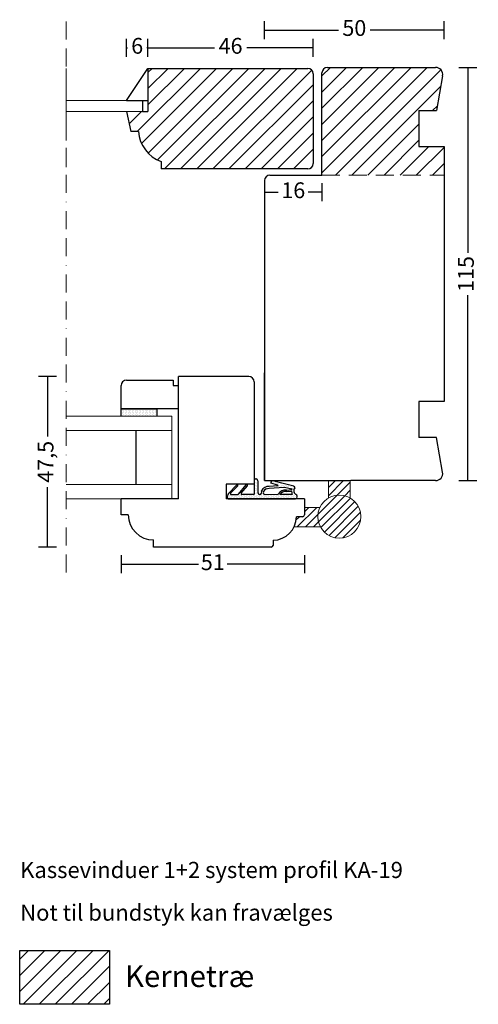
# Model space of a CAD drawing. Units: millimetres. Extents: x 1824 to 2182, y 413 to 933.
# Drawn here: x 2040 to 2168, y 429 to 703 of the extents above; entities that cross this region are included whole.
import ezdxf

# ---------------------------------------------------------------- set-up
doc = ezdxf.new("R2010")
doc.units = ezdxf.units.MM
doc.header["$LTSCALE"] = 20
doc.linetypes.add('BORDER2', pattern=[0.875, 0.25, -0.125, 0.25, -0.125, 0, -0.125])
doc.linetypes.add('DASHED2', pattern=[0.375, 0.25, -0.125])
for name, color, linetype, lineweight in [('CENTER', 1, 'BORDER2', 5), ('DIM', 1, 'Continuous', 5), ('PUNKTER', 1, 'DASHED2', 5), ('SKRAVERING', 3, 'Continuous', 9), ('SNIT', 2, 'Continuous', 30), ('SNIT 02', 41, 'Continuous', 20), ('tekst', 7, 'Continuous', 20)]:
    doc.layers.add(name, color=color, linetype=linetype, lineweight=lineweight)
doc.styles.add('Arial', font='arial.ttf')
doc.styles.add('ariel45', font='arial.ttf', dxfattribs={"height": 45})
doc.dimstyles.new('vvi standard', dxfattribs={"dimscale": 2, "dimtxt": 2.2, "dimasz": 2.5, "dimexe": 1.25, "dimexo": 0.625, "dimtad": 0, "dimdec": 1, "dimtxsty": 'Arial', "dimblk": 'NONE', "dimcen": 2.5, "dimadec": 1, "dimazin": 0, "dimtfac": 1, "dimtdec": 1, "dimtmove": 0, "dimatfit": 3, "dimldrblk": 'NONE', "dimfxl": 1.25, "dimfxlon": 1, "dimarcsym": 2})
pattern_1 = [(45, (18.2316, 27.5618), (-1.122532, 1.122532), [])]

# ---------------------------------------------------------------- blocks, each defined once
blk = doc.blocks.new('*D29')
at = {"layer": 'DEFPOINTS', "color": 0, "transparency": 16777216}
for p in [(2121.91, 695.32), (2075.91, 677.64), (2121.91, 675.62)]:
    blk.add_point(p, dxfattribs=at)
at = {"layer": 'SNIT', "color": 0, "lineweight": -2, "transparency": 16777216}
for p, q in [((2075.91, 692.82), (2075.91, 697.82)), ((2121.91, 692.82), (2121.91, 697.82)), ((2075.91, 695.32), (2094.42, 695.32)), ((2121.91, 695.32), (2103.4, 695.32))]:
    blk.add_line(p, q, dxfattribs=at)
at = {"layer": 'SNIT', "color": 0, "transparency": 16777216, "insert": (2098.91, 695.32), "char_height": 4.4, "attachment_point": 5, "style": 'Arial'}
blk.add_mtext('46', dxfattribs=at)
blk = doc.blocks.new('_None')
blk = doc.blocks.new('*D30')
at = {"layer": 'DEFPOINTS', "color": 0, "transparency": 16777216}
for p in [(2140.91, 689.88), (2164.99, 689.88), (2132.36, 574.89)]:
    blk.add_point(p, dxfattribs=at)
at = {"layer": 'SNIT', "color": 0, "lineweight": -2, "transparency": 16777216}
for p, q in [((2162.49, 689.88), (2167.49, 689.88)), ((2164.99, 689.88), (2164.99, 638.31)), ((2164.99, 574.89), (2164.99, 626.47)), ((2162.49, 574.89), (2167.49, 574.89))]:
    blk.add_line(p, q, dxfattribs=at)
at = {"layer": 'SNIT', "color": 0, "transparency": 16777216, "insert": (2164.99, 632.39), "char_height": 4.4, "attachment_point": 5, "rotation": 90, "style": 'Arial'}
blk.add_mtext('115', dxfattribs=at)
blk = doc.blocks.new('*D31')
at = {"layer": 'DEFPOINTS', "color": 0, "transparency": 16777216}
for p in [(2158.35, 700.28), (2108.36, 604.85), (2158.35, 596.89)]:
    blk.add_point(p, dxfattribs=at)
at = {"layer": 'SNIT', "color": 0, "lineweight": -2, "transparency": 16777216}
for p, q in [((2108.36, 697.78), (2108.36, 702.78)), ((2158.35, 697.78), (2158.35, 702.78)), ((2108.36, 700.28), (2128.96, 700.28)), ((2158.35, 700.28), (2137.75, 700.28))]:
    blk.add_line(p, q, dxfattribs=at)
at = {"layer": 'SNIT', "color": 0, "transparency": 16777216, "insert": (2133.36, 700.28), "char_height": 4.4, "attachment_point": 5, "style": 'Arial'}
blk.add_mtext('50', dxfattribs=at)
blk = doc.blocks.new('*D32')
at = {"layer": 'DEFPOINTS', "color": 0, "transparency": 16777216}
for p in [(2068.44, 567.62), (2119.47, 567.61), (2119.47, 551.63)]:
    blk.add_point(p, dxfattribs=at)
at = {"layer": 'SNIT', "color": 0, "lineweight": -2, "transparency": 16777216}
for p, q in [((2068.44, 554.13), (2068.44, 549.13)), ((2119.47, 554.13), (2119.47, 549.13)), ((2068.44, 551.63), (2089.98, 551.63)), ((2119.47, 551.63), (2097.93, 551.63))]:
    blk.add_line(p, q, dxfattribs=at)
at = {"layer": 'SNIT', "color": 0, "transparency": 16777216, "insert": (2093.96, 551.63), "char_height": 4.4, "attachment_point": 5, "style": 'Arial'}
blk.add_mtext('51', dxfattribs=at)
blk = doc.blocks.new('*D33')
at = {"layer": 'DEFPOINTS', "color": 0, "transparency": 16777216}
for p in [(2108.36, 658.38), (2124.35, 659.88), (2108.36, 655.13)]:
    blk.add_point(p, dxfattribs=at)
at = {"layer": 'SNIT', "color": 0, "lineweight": -2, "transparency": 16777216}
for p, q in [((2124.35, 657.63), (2124.35, 652.63)), ((2108.36, 657.13), (2108.36, 652.63)), ((2108.36, 655.13), (2112.17, 655.13)), ((2124.35, 655.13), (2120.55, 655.13))]:
    blk.add_line(p, q, dxfattribs=at)
at = {"layer": 'SNIT', "color": 0, "transparency": 16777216, "insert": (2116.36, 655.13), "char_height": 4.4, "attachment_point": 5, "style": 'Arial'}
blk.add_mtext('16', dxfattribs=at)
blk = doc.blocks.new('*D48')
at = {"layer": 'DEFPOINTS', "color": 0, "transparency": 16777216}
for p in [(2047.97, 603.88), (2094.21, 603.88), (2093.84, 556.38)]:
    blk.add_point(p, dxfattribs=at)
at = {"layer": 'SNIT', "color": 0, "lineweight": -2, "transparency": 16777216}
for p, q in [((2050.47, 603.88), (2045.47, 603.88)), ((2047.97, 603.88), (2047.97, 587.19)), ((2047.97, 556.38), (2047.97, 573.06)), ((2050.47, 556.38), (2045.47, 556.38))]:
    blk.add_line(p, q, dxfattribs=at)
at = {"layer": 'SNIT', "color": 0, "transparency": 16777216, "insert": (2047.97, 580.13), "char_height": 4.4, "attachment_point": 5, "rotation": 90, "style": 'Arial'}
blk.add_mtext('47,5', dxfattribs=at)
blk = doc.blocks.new('*D49')
at = {"layer": 'DEFPOINTS', "color": 0, "transparency": 16777216}
for p in [(2069.91, 695.32), (2069.91, 677.64), (2075.91, 677.64)]:
    blk.add_point(p, dxfattribs=at)
at = {"layer": 'SNIT', "color": 0, "lineweight": -2, "transparency": 16777216}
for p, q in [((2069.91, 692.82), (2069.91, 697.82)), ((2075.91, 692.82), (2075.91, 697.82)), ((2069.91, 695.32), (2070.21, 695.32)), ((2075.91, 695.32), (2075.61, 695.32))]:
    blk.add_line(p, q, dxfattribs=at)
at = {"layer": 'SNIT', "color": 0, "transparency": 16777216, "insert": (2072.91, 695.32), "char_height": 4.4, "attachment_point": 5, "style": 'Arial'}
blk.add_mtext('6', dxfattribs=at)

msp = doc.modelspace()

# ---------------------------------------------------------------- hatches: boundary and pattern name
at = {"layer": 'SKRAVERING'}
h = msp.add_hatch(dxfattribs=at)
h.set_pattern_fill('DOTS', color=256, scale=0.25, angle=90, style=0)
h.set_pattern_definition([(90, (2077.89423, 594.13277), (-0.396875, 0.198437), [0, -0.396875])])
h.paths.add_polyline_path([(2078.42, 594.88), (2068.42, 594.88), (2068.42, 592.86), (2078.42, 592.86)])
h = msp.add_hatch(dxfattribs=at)
h.set_pattern_fill('DOTS', color=256, scale=0.25, style=0)
h.set_pattern_definition([(180, (4117.7899, -245.11444), (-0.1984375, 0.396875), [0, -0.396875])])
h.paths.add_polyline_path([(2098.03, 570.64, -0.19359), (2098.31, 571.33), (2100.62, 573.73, -0.407822), (2100.9, 573.74, -0.41798), (2100.9, 573.45), (2098.92, 571.38, 0.663169), (2099.06, 571.04), (2100.97, 571.05, 0.222851), (2101.13, 571.12), (2103.28, 573.71, -0.432731), (2103.57, 573.73, -0.393809), (2103.58, 573.45), (2101.85, 571.37, 0.636524), (2102.01, 571.04), (2105.33, 571.04, 0.414214), (2105.53, 571.24), (2105.53, 575.18, -0.414214), (2105.73, 575.38), (2106.03, 575.38, -0.414214), (2106.53, 574.88), (2106.53, 571.54, 0.397694), (2107.01, 571.04, 0.551236), (2107.51, 572.09, -0.299774), (2109.69, 573.28), (2112.03, 573.42, 0.816024), (2112.05, 573.62), (2110.1, 574.18, -0.741999), (2110.91, 574.77), (2116.48, 573.34), (2116.8, 572.86, 0.477959), (2117.1, 571.03, -0.348284), (2117.49, 570.54), (2117.49, 570.38, -0.414214), (2116.99, 569.88), (2098.23, 569.88, -0.414214), (2098.03, 570.08)])
h.paths.add_polyline_path([(2108.5, 571.04), (2112.02, 571.04, 0.270462), (2112.19, 571.14, -0.305284), (2114.45, 572.27), (2115.97, 572.39, -0.017791), (2116.01, 572.55), (2113.83, 572.98), (2109.65, 572.68, 0.288995), (2108.07, 571.87, -0.022755), (2108.02, 571.71, 0.516941)], flags=16)
h.paths.add_polyline_path([(2112.6, 571.04, -0.294744), (2114.44, 571.87), (2115.71, 571.97, -0.421194), (2115.93, 571.78, 0.081325), (2116.09, 571.04)], flags=16)
at = {"layer": 'SNIT'}
h = msp.add_hatch(dxfattribs=at)
h.set_pattern_fill('ANSI31', color=3, style=0)
h.paths.add_polyline_path([(2121.91, 688.12, 0.414214), (2120.41, 689.62), (2075.91, 689.62), (2075.91, 677.64), (2074.35, 677.64), (2069.91, 677.64), (2071.14, 672.03), (2073.29, 672.03, 0.299637), (2079.58, 663.69), (2079.58, 661.62), (2120.41, 661.62, 0.414214), (2121.91, 663.12)])
h = msp.add_hatch(dxfattribs=at)
h.set_pattern_fill('ANSI31', color=3, style=0)
h.paths.add_polyline_path([(2151.35, 677.88), (2156.24, 677.88), (2157.94, 687.53, 0.466308), (2155.97, 689.88), (2125.85, 689.88, 0.414214), (2124.35, 688.38), (2124.35, 659.88), (2158.35, 659.88), (2158.35, 667.88), (2151.35, 667.88)])
h = msp.add_hatch(dxfattribs=at)
h.set_pattern_fill('ANSI31', color=3, scale=0.5)
h.set_pattern_definition(pattern_1)
h.paths.add_polyline_path([(2126.18, 574.89), (2126.18, 570.89), (2126.18, 570.09, -0.267949), (2132.18, 570.09), (2132.18, 573.21), (2132.18, 574.89)])
h = msp.add_hatch(dxfattribs=at)
h.set_pattern_fill('ANSI31', color=3, scale=0.5)
h.set_pattern_definition(pattern_1)
h.paths.add_polyline_path([(2123.18, 564.89, 1), (2135.18, 564.89, 1)])
h = msp.add_hatch(dxfattribs=at)
h.set_pattern_fill('ANSI31', color=3, scale=0.5)
h.set_pattern_definition(pattern_1)
h.paths.add_polyline_path([(2119.47, 565.34, -0.414214), (2118.97, 564.84), (2117.24, 564.84, -0.113143), (2116.6, 562), (2123.92, 562, -0.126176), (2123.18, 564.89, -0.109213), (2123.74, 567.42), (2119.47, 567.42)])
h = msp.add_hatch(dxfattribs=at)
h.set_pattern_fill('ANSI31', color=3, style=0)
h.paths.add_polyline_path([(2065.2, 429.18), (2065.2, 444.18), (2040.2, 444.18), (2040.2, 429.18)])

# ---------------------------------------------------------------- linework, layer by layer
for p, q in [((2069.91, 680.64), (2075.91, 689.62)), ((2075.91, 689.62), (2120.41, 689.62)), ((2075.91, 689.62), (2075.91, 677.64)), ((2121.91, 688.12), (2121.91, 663.12)), ((2124.35, 659.88), (2124.35, 688.38)), ((2125.85, 689.88), (2155.97, 689.88)), ((2157.94, 687.53), (2156.24, 677.88)), ((2069.91, 680.64), (2075.91, 680.64)), ((2074.35, 680.64), (2074.35, 677.64)), ((2069.91, 677.64), (2071.14, 672.03)), ((2074.35, 677.64), (2075.91, 677.64)), ((2151.35, 677.88), (2151.35, 667.88)), ((2151.35, 677.88), (2156.24, 677.88)), ((2073.29, 672.03), (2071.14, 672.03)), ((2151.35, 667.88), (2158.35, 667.88)), ((2158.35, 667.88), (2158.35, 596.89)), ((2079.58, 663.69), (2079.58, 661.62)), ((2120.41, 661.62), (2079.58, 661.62)), ((2108.36, 658.38), (2108.36, 574.89)), ((2109.86, 659.88), (2124.35, 659.88)), ((2069.92, 602.87), (2082.95, 602.87)), ((2082.95, 602.87), (2082.95, 601.37)), ((2103.97, 603.88), (2084.44, 603.88)), ((2084.44, 569.88), (2084.44, 603.88)), ((2108.36, 574.89), (2108.36, 604.85)), ((2068.42, 594.88), (2068.42, 601.37)), ((2082.95, 601.37), (2084.44, 601.37)), ((2105.47, 602.38), (2105.47, 573.92)), ((2068.42, 592.86), (2068.42, 595.98)), ((2084.44, 594.88), (2068.42, 594.88)), ((2068.42, 594.88), (2078.52, 594.88)), ((2078.42, 594.88), (2078.42, 592.86)), ((2158.35, 596.89), (2151.35, 596.89)), ((2151.35, 596.89), (2151.35, 586.89)), ((2072.58, 573.86), (2072.58, 588.86)), ((2156.24, 586.89), (2151.35, 586.89)), ((2157.94, 577.24), (2156.24, 586.89)), ((2105.73, 575.38), (2106.03, 575.38)), ((2097.66, 573.92), (2097.66, 569.88)), ((2105.47, 573.92), (2097.66, 573.92)), ((2098.31, 571.33), (2100.62, 573.73)), ((2098.92, 571.38), (2100.9, 573.45)), ((2100.9, 573.74), (2100.9, 573.74)), ((2101.12, 571.12), (2103.28, 573.71)), ((2101.85, 571.37), (2103.58, 573.45)), ((2103.57, 573.73), (2103.57, 573.73)), ((2105.53, 571.24), (2105.53, 575.18)), ((2106.53, 574.88), (2106.53, 571.54)), ((2108.36, 574.89), (2132.32, 574.89)), ((2113.83, 572.98), (2109.65, 572.68)), ((2112.03, 573.42), (2109.69, 573.28)), ((2112.05, 573.62), (2110.1, 574.18)), ((2116.48, 573.34), (2110.91, 574.77)), ((2116.01, 572.55), (2113.83, 572.98)), ((2116.48, 573.34), (2116.8, 572.86)), ((2155.97, 574.89), (2132.36, 574.89)), ((2098.03, 570.08), (2098.03, 570.64)), ((2099.06, 571.04), (2100.97, 571.05)), ((2105.33, 571.04), (2102.01, 571.04)), ((2108.5, 571.04), (2112.19, 571.14)), ((2116.09, 571.04), (2112.6, 571.04)), ((2114.44, 571.87), (2115.71, 571.97)), ((2114.45, 572.27), (2115.97, 572.39)), ((2117.49, 570.38), (2117.49, 570.54)), ((2068.44, 565.38), (2068.44, 569.86)), ((2084.44, 569.86), (2068.44, 569.86)), ((2119.47, 569.88), (2097.66, 569.88)), ((2098.23, 569.88), (2116.99, 569.88)), ((2119.47, 569.88), (2119.47, 565.34)), ((2070.44, 565.38), (2068.44, 565.38)), ((2118.97, 564.84), (2117.24, 564.84)), ((2077.44, 556.38), (2077.44, 558.38)), ((2110.24, 556.38), (2077.44, 556.38)), ((2110.74, 558.34), (2110.74, 556.88)), ((2040.2, 444.18), (2065.2, 444.18)), ((2040.2, 429.18), (2040.2, 444.18)), ((2065.2, 444.18), (2065.2, 429.18)), ((2065.2, 429.18), (2040.2, 429.18))]:
    msp.add_line(p, q)
for centre, radius, start, end in [((2120.41, 688.12), 1.5, 0, 90), ((2125.85, 688.38), 1.5, 90, 180), ((2155.97, 687.88), 2, 350, 90), ((2082.77, 672.64), 9.5, 183.6837, 250.4044), ((2120.41, 663.12), 1.5, 270, 0), ((2109.86, 658.38), 1.5, 90, 180), ((2069.92, 601.37), 1.5, 90, 180), ((2103.97, 602.38), 1.5, 0, 90), ((2105.73, 575.18), 0.2, 90, 180), ((2106.03, 574.88), 0.5, 0, 90), ((2155.97, 576.89), 2, 270, 10), ((2100.76, 573.59), 0.2, 47.2243, 135.9711), ((2100.76, 573.59), 0.2, 315.9711, 47.2243), ((2103.43, 573.58), 0.2, 46.4906, 140.089), ((2103.43, 573.58), 0.2, 320.089, 46.4906), ((2109.5, 571.03), 2.26, 85.2671, 152.0166), ((2109.5, 571.03), 1.66, 84.9721, 149.4481), ((2110.59, 574.35), 0.523, 52.4955, 198.797), ((2112.02, 573.52), 0.1, 273.4656, 70.3267), ((2117.69, 572.06), 1.19, 138.1775, 240.361), ((2099.03, 570.64), 1, 136.1745, 180), ((2098.23, 570.08), 0.2, 180, 270), ((2099.06, 571.24), 0.2, 135.9711, 270.1755), ((2100.97, 571.25), 0.2, 270.1755, 320.089), ((2102.01, 571.24), 0.2, 140.089, 270), ((2105.33, 571.24), 0.2, 270, 0), ((2107.03, 571.54), 0.5, 180, 266.7497), ((2106.92, 571.72), 0.689, 276.7036, 32.1641), ((2108.5, 571.54), 0.5, 160.6548, 270), ((2106.23, 572.34), 1.9, 340.6548, 345.8691), ((2114.16, 570.03), 2.26, 82.6307, 150.537), ((2114.16, 570.03), 1.86, 81.4226, 147.1129), ((2115.73, 571.77), 0.2, 3.0332, 94.3954), ((2118.26, 571.9), 2.34, 183.0332, 201.6306), ((2118.26, 571.9), 2.34, 163.9179, 167.9949), ((2116.99, 570.38), 0.5, 270, 0), ((2116.99, 570.54), 0.5, 0, 76.8097), ((2077.44, 565.38), 7, 180, 270), ((2110.74, 564.84), 6.5, 270, 0), ((2118.97, 565.34), 0.5, 270, 0), ((2110.24, 556.88), 0.5, 270, 0)]:
    msp.add_arc(centre, radius, start, end)
at = {"layer": 'CENTER'}
msp.add_line((2053.16, 702.67), (2053.16, 548.54), dxfattribs=at)
at = {"layer": 'DIM'}
for p, q in [((2126.18, 570.89), (2126.18, 574.89)), ((2126.18, 574.89), (2132.18, 574.89)), ((2126.18, 570.09), (2126.18, 573.21)), ((2132.18, 570.89), (2132.18, 574.89)), ((2132.18, 570.09), (2132.18, 573.21)), ((2123.74, 567.42), (2119.47, 567.42)), ((2123.92, 562), (2116.6, 562))]:
    msp.add_line(p, q, dxfattribs=at)
msp.add_circle((2129.18, 564.89), 6, dxfattribs=at)
at = {"layer": 'PUNKTER'}
for p, q in [((2053.15, 689.58), (2053.15, 662.04)), ((2124.35, 659.88), (2158.35, 659.88))]:
    msp.add_line(p, q, dxfattribs=at)
at = {"layer": 'SNIT 02', "color": 4}
for p, q in [((2069.91, 680.64), (2053.15, 680.64)), ((2074.35, 677.64), (2053.15, 677.64)), ((2082.58, 592.86), (2053.16, 592.86)), ((2082.58, 569.86), (2082.58, 592.86)), ((2082.58, 588.86), (2053.16, 588.86)), ((2082.58, 573.86), (2053.16, 573.86)), ((2082.58, 569.86), (2053.16, 569.86))]:
    msp.add_line(p, q, dxfattribs=at)

# ---------------------------------------------------------------- texts
at = {"layer": 'tekst', "attachment_point": 1, "style": 'ariel45'}
for s, insert, char_height, width in [('{\\fArial|b1|i0|c0|p34;Kassevinduer 1+2 system profil KA-19}', (2040.33, 468.82), 4.5, 176.2006), ('{\\fArial|b1|i0|c0|p34;Not til bundstyk kan fravælges}', (2040.33, 456.95), 4.5, 176.2006), ('Kernetræ', (2069.51, 439.99), 6, 64.1992)]:
    msp.add_mtext(s, dxfattribs=dict(at, insert=insert, char_height=char_height, width=width))

# ---------------------------------------------------------------- dimensions: what is measured, and where the dimension line sits
at = {"layer": 'SNIT', "color": 1}
for base, p1, p2, picture, middle in [((2158.35, 700.28), (2108.36, 604.85), (2158.35, 596.89), '*D31', (2133.36, 700.28)), ((2069.91, 695.32), (2075.91, 677.64), (2069.91, 677.64), '*D49', (2072.91, 695.32)), ((2121.91, 695.32), (2075.91, 677.64), (2121.91, 675.62), '*D29', (2098.91, 695.32)), ((2108.36, 655.13), (2124.35, 659.88), (2108.36, 658.38), '*D33', (2116.36, 655.13)), ((2119.47, 551.63), (2068.44, 567.62), (2119.47, 567.61), '*D32', (2093.96, 551.63))]:
    dim = msp.add_linear_dim(base=base, p1=p1, p2=p2, dimstyle='vvi standard', dxfattribs=at)
    dim.commit()
    dim.dimension.update_dxf_attribs({"geometry": picture, "text_midpoint": middle})
dim = msp.add_linear_dim(base=(2164.99, 689.88), p1=(2132.36, 574.89), p2=(2140.91, 689.88), angle=90, dimstyle='vvi standard', dxfattribs=at)
dim.commit()
dim.dimension.update_dxf_attribs({"geometry": '*D30', "text_midpoint": (2164.99, 632.39), "dimtype": 160})
dim = msp.add_linear_dim(base=(2047.97, 603.88), p1=(2093.84, 556.38), p2=(2094.21, 603.88), angle=90, dimstyle='vvi standard', dxfattribs=at)
dim.commit()
dim.dimension.update_dxf_attribs({"geometry": '*D48', "text_midpoint": (2047.97, 580.13)})

doc.saveas('drawing.dxf')
